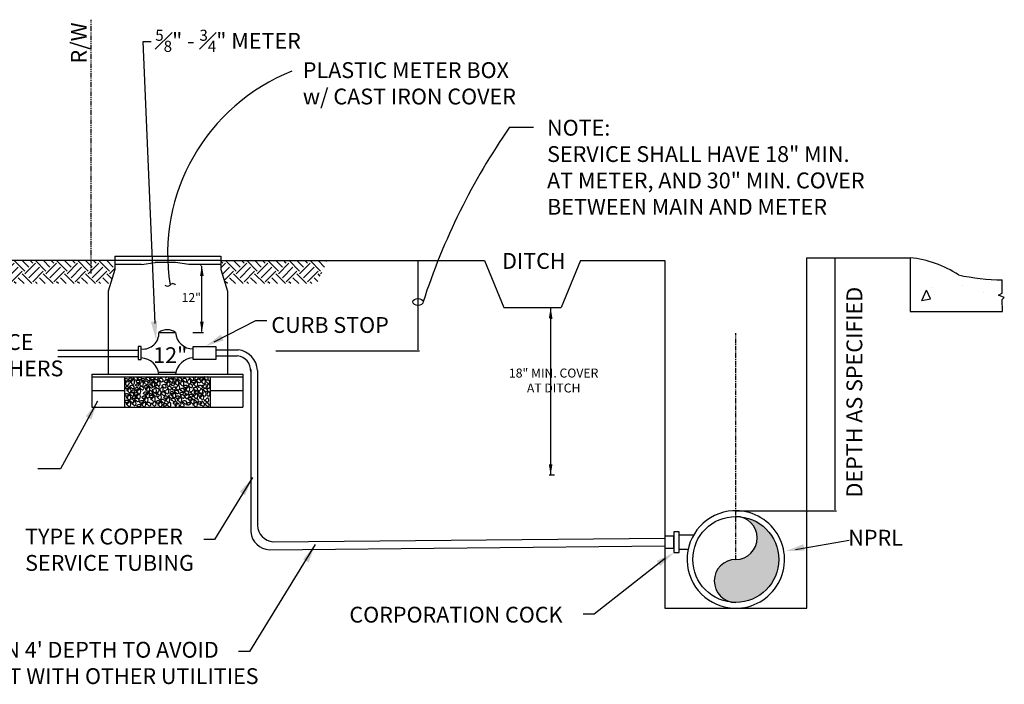
# Model space of a CAD drawing. Units: feet. Extents: x -8 to 195, y -88 to 13.
# Drawn here: x 63 to 195, y -88 to 1 of the extents above; entities that cross this region are included whole.
import ezdxf

# ---------------------------------------------------------------- set-up
doc = ezdxf.new("R2010")
doc.units = ezdxf.units.FT
doc.header["$MEASUREMENT"] = 0
doc.linetypes.add('CENTER', pattern=[2, 1.25, -0.25, 0.25, -0.25])
doc.linetypes.add('PHANTOM', pattern=[2.5, 1.25, -0.25, 0.25, -0.25, 0.25, -0.25])
for name, color, linetype in [('centerline', 7, 'CENTER'), ('DDINSERT', 7, 'Continuous'), ('dim', 7, 'Continuous')]:
    doc.layers.add(name, color=color, linetype=linetype)
doc.styles.get("Standard").update_dxf_attribs({"font": 'ARIAL.TTF'})
doc.dimstyles.get("Standard").update_dxf_attribs({"dimscale": 0, "dimtxt": 0.09, "dimasz": 0.18, "dimexe": 0.18, "dimexo": 0.0625, "dimgap": 0.09, "dimtad": 0, "dimtih": 1, "dimtoh": 1, "dimdec": 4, "dimzin": 0, "dimdsep": 46, "dimlunit": 3, "dimtxsty": 'Standard', "dimcen": 0.09, "dimadec": 0, "dimazin": 0, "dimtfac": 1, "dimtdec": 4, "dimtofl": 0, "dimtmove": 2, "dimatfit": 2, "dimfxl": 1, "dimtolj": 1, "dimtzin": 0, "dimarcsym": 0})

# ---------------------------------------------------------------- blocks, each defined once
blk = doc.blocks.new('*D31')
at = {"layer": 'Defpoints', "color": 0}
for p in [(108.66, -30.88), (116.06, -30.88), (96.93, -42.96)]:
    blk.add_point(p, dxfattribs=at)
at = {"layer": 'dim', "color": 0, "lineweight": -2}
for p, q in [((108.72, -30.88), (116.24, -30.88)), ((116.06, -42.84), (116.06, -31)), ((97, -42.96), (116.24, -42.96))]:
    blk.add_line(p, q, dxfattribs=at)
at = {"layer": 'dim', "color": 0}
for points in [[(116.04, -31), (116.08, -31), (116.06, -30.88)], [(116.04, -42.84), (116.08, -42.84), (116.06, -42.96)]]:
    blk.add_solid(points, dxfattribs=at)
blk = doc.blocks.new('*D32')
at = {"layer": 'Defpoints', "color": 0}
for p in [(171.05, -30.49), (171.96, -30.49), (158.63, -64.38)]:
    blk.add_point(p, dxfattribs=at)
at = {"layer": 'dim', "color": 0, "lineweight": -2}
for p, q in [((171.11, -30.49), (172.14, -30.49)), ((171.96, -64.26), (171.96, -30.61)), ((158.69, -64.38), (172.14, -64.38))]:
    blk.add_line(p, q, dxfattribs=at)
at = {"layer": 'dim', "color": 0}
for points in [[(171.94, -30.61), (171.98, -30.61), (171.96, -30.49)], [(171.94, -64.26), (171.98, -64.26), (171.96, -64.38)]]:
    blk.add_solid(points, dxfattribs=at)

msp = doc.modelspace()

# ---------------------------------------------------------------- hatches: boundary and pattern name
h = msp.add_hatch()
h.set_pattern_fill('EARTH', scale=8.007006, angle=45, style=0)
h.set_pattern_definition([(45, (-43.132, -144.11), (2e-16, 2.830904), [2.00175, -2.00175]), (45, (-43.6628, -143.5792), (2e-16, 2.830904), [2.00175, -2.00175]), (45, (-44.1936, -143.0484), (2e-16, 2.830904), [2.00175, -2.00175]), (135, (-44.1936, -142.6945), (-2.830904, 4e-16), [2.00175, -2.00175]), (135, (-43.6628, -142.1637), (-2.830904, 4e-16), [2.00175, -2.00175]), (135, (-43.132, -141.633), (-2.830904, 4e-16), [2.00175, -2.00175])])
h.paths.add_polyline_path([(75.42623, -32.07028), (75.42623, -30.88074), (59.00002, -30.88074), (59.00002, -33.95112), (74.85403, -33.95112)])
h.paths.add_polyline_path([(103.91489, -30.88074), (89.65875, -30.88074), (89.65875, -32.07028), (90.23096, -33.95112), (102.5065, -33.95112)])
at = {"ltscale": 0.5}
h = msp.add_hatch(dxfattribs=at)
h.set_pattern_fill('AR-CONC', color=256, scale=2.001751, angle=45, style=0)
h.set_pattern_definition([(95, (-43.132, -144.11), (11.0407, 9.26425), [1.5013, -16.51445]), (40, (-43.132, -144.11), (-12.6109, 8.683), [1.20105, -13.21156]), (145.4514, (-42.212, -143.338), (-1.57016, 17.9472), [1.2759, -14.0351]), (91.184, (-45.963, -141.279), (17.4491, 12.7634), [2.252, -24.7717]), (141.636, (-44.509, -140.215), (-0.5585, 27.0179), [1.9139, -21.0527]), (36.184, (-45.963, -141.28), (-0.5585, 27.0179), [1.8016, -19.8173]), (66, (-43.84, -140.571), (14.1478, 2.75006), [1.5013, -16.51445]), (11, (-43.84, -140.571), (-6.8201, 13.7082), [1.20105, -13.21156]), (116.4514, (-42.661, -140.342), (7.3277, 16.4582), [1.2759, -14.0351]), (82.5, (-43.132, -144.11), (-4.53984, 4.88407), [0, -13.05142, 0, -13.41173, 0, -13.2616]), (52.5, (-43.132, -144.11), (-1.85909, 9.30633), [0, -7.6467, 0, -12.75116, 0, -5.05442]), (12.5, (-46.2884, -147.2664), (7.87525, 7.23675), [0, -5.00438, 0, -15.61366, 0, -20.71813]), (2.5, (-47.704, -148.682), (6.83778, 9.67166), [0, -6.5057, 0, -10.36907, 0, -14.71287])])
h.paths.add_polyline_path([(182.01486, -37.67815), (194.34875, -37.67815), (194.33848, -36.09112), (194.60486, -35.80798), (193.84893, -35.52473), (194.33298, -35.24079), (194.32139, -33.44757, -0.053434519), (188.46287, -32.78665, 0.118216841), (182.01486, -30.48915)])
msp.add_hatch(color=7).paths.add_polyline_path([(158.63187, -70.91359, 1), (158.63187, -76.67348, 0.414213562), (164.39177, -70.91359, 0.414213562), (158.63187, -65.15369, -1)])

# ---------------------------------------------------------------- linework, layer by layer
at = {"color": 7}
for p, q in [((75.42623, -30.26404), (75.42623, -32.07028)), ((89.65875, -30.26404), (89.65875, -32.07028)), ((75.42623, -30.88074), (55.95321, -30.88074)), ((79.03485, -31.407), (75.42623, -31.407)), ((79.03485, -31.407), (80.82602, -31.12065)), ((83.56879, -31.12065), (80.82602, -31.12065)), ((85.35995, -31.407), (83.56879, -31.12065)), ((89.65875, -31.407), (85.35995, -31.407)), ((89.65875, -30.88074), (124.97065, -30.88074)), ((124.97065, -30.88074), (127.54021, -37.16465)), ((137.81844, -30.88074), (135.24888, -37.16465)), ((137.81844, -30.88074), (149.1245, -30.88074)), ((149.1245, -30.88074), (149.1245, -77.44704)), ((168.13924, -77.44704), (168.13924, -30.48915)), ((168.13924, -30.48915), (182.01486, -30.48915)), ((182.01486, -30.48915), (182.01486, -37.67815)), ((75.42623, -32.07028), (74.54503, -34.96681)), ((89.65875, -32.07028), (90.53996, -34.96681)), ((74.54503, -34.96681), (74.54503, -46.09448)), ((90.53996, -34.96681), (90.53996, -46.09448)), ((127.54021, -37.16465), (135.24888, -37.16465)), ((81.356, -40.51083), (83.57756, -40.51083)), ((67.80435, -42.89296), (78.59723, -42.89296)), ((88.99158, -42.81342), (91.96583, -42.81933)), ((67.80435, -43.71236), (78.59723, -43.71236)), ((88.99158, -43.63282), (91.88121, -43.63282)), ((72.34495, -46.09448), (92.58861, -46.09448)), ((72.34495, -46.09448), (72.34495, -48.29715)), ((81.29782, -45.8126), (83.62902, -45.8126)), ((81.356, -46.09448), (83.57756, -46.09448)), ((92.58861, -46.09448), (92.58861, -48.29715)), ((93.64236, -45.45929), (93.64236, -67.20671)), ((94.5481, -45.59321), (94.54277, -66.32951)), ((72.34495, -46.44733), (92.58861, -46.44733)), ((76.72389, -46.44733), (76.72389, -48.29715)), ((88.20967, -46.44733), (88.20967, -48.29715)), ((72.34495, -48.29715), (76.72389, -48.29715)), ((72.34495, -48.29715), (72.34495, -50.49981)), ((76.72389, -48.29715), (76.72389, -50.49981)), ((88.20967, -48.29715), (88.20967, -50.49981)), ((88.20967, -48.29715), (92.58861, -48.29715)), ((92.58861, -48.29715), (92.58861, -50.49981)), ((72.34495, -50.49981), (92.58861, -50.49981)), ((96.62195, -68.56325), (149.11307, -68.05397)), ((96.16133, -69.6134), (149.11422, -69.09964)), ((149.1245, -77.44704), (168.13924, -77.44704))]:
    msp.add_line(p, q, dxfattribs=at)
for p, q in [((194.33298, -35.24079), (194.32139, -33.44757)), ((193.84893, -35.52473), (194.33298, -35.24079)), ((194.60486, -35.80798), (193.84893, -35.52473)), ((194.33848, -36.09112), (194.60486, -35.80798)), ((194.34875, -37.67815), (194.33848, -36.09112)), ((182.01486, -37.67815), (194.34875, -37.67815))]:
    msp.add_line(p, q)
for points in [[(75.42623, -30.26404), (89.65875, -30.26404)], [(89.65875, -30.88074), (75.42623, -30.88074)], [(152.24069, -69.55757), (151.04168, -69.55889), (151.03956, -67.6335), (152.9665, -67.63137)]]:
    msp.add_lwpolyline(points, dxfattribs=at)
for points in [[(78.98869, -42.39873), (78.56022, -42.39873), (78.56022, -44.1158), (78.98869, -44.1158)], [(85.94487, -42.39873), (88.99158, -42.39873), (88.99158, -44.1158), (85.94487, -44.1158)], [(151.03907, -67.1959), (150.33837, -67.19668), (150.34145, -69.99726), (151.04216, -69.99649)], [(150.33904, -67.8093), (149.1128, -67.81065), (149.11454, -69.38598), (150.34078, -69.38463)]]:
    msp.add_lwpolyline(points, close=True, dxfattribs=at)
msp.add_circle((158.63187, -70.91359), 5.7599, dxfattribs=at)
for centre, radius, start, end in [((180.44811, -45.08332), 14.67802, 56.9043689, 83.8725093), ((194.47547, -5.78559), 27.66241, 257.4461941, 269.6808484)]:
    msp.add_arc(centre, radius, start, end)
for centre, radius, start, end in [((79.21656, -40.58073), 2.14059, 263.8891929, 1.8711374), ((82.46678, -41.98648), 1.84698, 53.0297444, 126.9702556), ((85.935, -40.34597), 2.3632, 184.0002975, 270.2393721), ((78.79778, -46.47556), 2.58645, 8.4725446, 85.7671251), ((86.06906, -46.40372), 2.51062, 92.8354052, 172.9249251), ((76.88083, -47.17223), 0.08097, 46.7912963, 223.2178605), ((76.49551, -47.53431), 0.44778, 9.9931207, 43.2178605), ((77.03274, -47.01052), 0.1409, 226.7912963, 296.9577546), ((77.10881, -47.42624), 0.17497, 189.9931207, 315.8233055), ((77.23893, -47.20329), 0.15738, 351.0833791, 154.7330471), ((76.81011, -47.13601), 0.59145, 315.8233055, 351.0833791), ((77.58259, -47.13192), 0.08097, 73.337954, 249.7645182), ((77.3997, -47.62804), 0.44778, 36.5397784, 69.7645182), ((77.6462, -46.91937), 0.1409, 253.337954, 323.5044123), ((77.91681, -46.99966), 0.15738, 17.6300368, 181.2797048), ((77.90005, -47.25726), 0.17497, 216.5397784, 342.3699632), ((77.97306, -46.6357), 0.09346, 95.344702, 264.655298), ((78.17972, -46.79787), 0.33395, 27.2611965, 130.1574353), ((78.00947, -46.83797), 0.11817, 38.9729195, 112.4424743), ((77.50313, -47.13112), 0.59145, 342.3699632, 17.6300368), ((78.3541, -46.62408), 0.28874, 208.90553, 253.4151293), ((78.30629, -46.71854), 0.18553, 259.2519156, 23.3836502), ((78.76069, -47.38783), 0.08097, 73.337954, 249.7645182), ((78.57781, -47.88394), 0.44778, 36.5397784, 69.7645182), ((78.8243, -47.17528), 0.1409, 253.337954, 323.5044123), ((79.09491, -47.25556), 0.15738, 17.6300368, 181.2797048), ((78.68123, -47.38703), 0.59145, 342.3699632, 17.6300368), ((79.40728, -47.19869), 0.09346, 95.344702, 264.655298), ((79.61393, -47.36086), 0.33395, 27.2611965, 130.1574353), ((79.44368, -47.40096), 0.11817, 38.9729195, 112.4424743), ((79.78832, -47.18707), 0.28874, 208.90553, 253.4151293), ((79.66339, -46.68688), 0.09346, 95.344702, 264.655298), ((79.87004, -46.84905), 0.33395, 27.2611965, 130.1574353), ((79.69979, -46.88915), 0.11817, 38.9729195, 112.4424743), ((79.7405, -47.28153), 0.18553, 259.2519156, 23.3836502), ((80.04443, -46.67526), 0.28874, 208.90553, 253.4151293), ((79.99661, -46.76972), 0.18553, 259.2519156, 23.3836502), ((80.2286, -47.82149), 0.33395, 27.2611965, 130.1574353), ((80.29735, -47.49019), 0.08097, 73.337954, 249.7645182), ((80.36096, -47.27764), 0.1409, 253.337954, 323.5044123), ((80.63157, -47.35792), 0.15738, 17.6300368, 181.2797048), ((80.68783, -46.99396), 0.09346, 95.344702, 264.655298), ((80.89448, -47.15614), 0.33395, 27.2611965, 130.1574353), ((80.72423, -47.19624), 0.11817, 38.9729195, 112.4424743), ((80.21789, -47.48939), 0.59145, 342.3699632, 17.6300368), ((81.06887, -46.98235), 0.28874, 208.90553, 253.4151293), ((81.01446, -47.33665), 0.08097, 73.337954, 249.7645182), ((81.02105, -47.0768), 0.18553, 259.2519156, 23.3836502), ((80.83157, -47.83276), 0.44778, 36.5397784, 69.7645182), ((81.07807, -47.12409), 0.1409, 253.337954, 323.5044123), ((81.34868, -47.20438), 0.15738, 17.6300368, 181.2797048), ((81.40493, -46.84042), 0.09346, 95.344702, 264.655298), ((81.61159, -47.00259), 0.33395, 27.2611965, 130.1574353), ((81.44134, -47.04269), 0.11817, 38.9729195, 112.4424743), ((80.935, -47.33585), 0.59145, 342.3699632, 17.6300368), ((81.78598, -46.8288), 0.28874, 208.90553, 253.4151293), ((81.73816, -46.92326), 0.18553, 259.2519156, 23.3836502), ((82.02136, -47.82149), 0.33395, 27.2611965, 130.1574353), ((82.34623, -47.38783), 0.08097, 73.337954, 249.7645182), ((82.16335, -47.88394), 0.44778, 36.5397784, 69.7645182), ((82.40984, -47.17528), 0.1409, 253.337954, 323.5044123), ((82.68045, -47.25556), 0.15738, 17.6300368, 181.2797048), ((82.7367, -46.8916), 0.09346, 95.344702, 264.655298), ((82.94336, -47.05377), 0.33395, 27.2611965, 130.1574353), ((82.77311, -47.09387), 0.11817, 38.9729195, 112.4424743), ((82.26677, -47.38703), 0.59145, 342.3699632, 17.6300368), ((83.11775, -46.87998), 0.28874, 208.90553, 253.4151293), ((83.06993, -46.97444), 0.18553, 259.2519156, 23.3836502), ((83.52433, -47.23428), 0.08097, 73.337954, 249.7645182), ((83.34145, -47.7304), 0.44778, 36.5397784, 69.7645182), ((83.58795, -47.02173), 0.1409, 253.337954, 323.5044123), ((83.85856, -47.10202), 0.15738, 17.6300368, 181.2797048), ((83.8418, -47.35962), 0.17497, 216.5397784, 342.3699632), ((83.91481, -46.73806), 0.09346, 95.344702, 264.655298), ((84.12147, -46.90023), 0.33395, 27.2611965, 130.1574353), ((83.95122, -46.94033), 0.11817, 38.9729195, 112.4424743), ((83.44487, -47.23348), 0.59145, 342.3699632, 17.6300368), ((84.29585, -46.72644), 0.28874, 208.90553, 253.4151293), ((84.19022, -47.33665), 0.08097, 73.337954, 249.7645182), ((84.00734, -47.83276), 0.44778, 36.5397784, 69.7645182), ((84.24804, -46.8209), 0.18553, 259.2519156, 23.3836502), ((84.25384, -47.12409), 0.1409, 253.337954, 323.5044123), ((84.52444, -47.20438), 0.15738, 17.6300368, 181.2797048), ((84.5807, -46.84042), 0.09346, 95.344702, 264.655298), ((84.78735, -47.00259), 0.33395, 27.2611965, 130.1574353), ((84.6171, -47.04269), 0.11817, 38.9729195, 112.4424743), ((84.11076, -47.33585), 0.59145, 342.3699632, 17.6300368), ((84.96174, -46.8288), 0.28874, 208.90553, 253.4151293), ((84.91392, -46.92326), 0.18553, 259.2519156, 23.3836502), ((85.11579, -47.1694), 0.08097, 91.7591111, 268.1856752), ((85.09905, -47.69789), 0.44778, 54.9609354, 88.1856752), ((85.10898, -46.94764), 0.1409, 271.7591111, 341.9255694), ((85.39109, -46.9383), 0.15738, 36.0511939, 199.7008618), ((85.55568, -47.77031), 0.33395, 27.2611965, 130.1574353), ((85.45659, -47.188), 0.17497, 234.9609354, 0.7911203), ((85.50269, -46.6357), 0.09346, 95.344702, 264.655298), ((85.70935, -46.79787), 0.33395, 27.2611965, 130.1574353), ((85.5391, -46.83797), 0.11817, 38.9729195, 112.4424743), ((85.04015, -47.19376), 0.59145, 0.7911203, 36.0511939), ((85.88374, -46.62408), 0.28874, 208.90553, 253.4151293), ((85.83592, -46.71854), 0.18553, 259.2519156, 23.3836502), ((86.03421, -47.43901), 0.08097, 73.337954, 249.7645182), ((86.09783, -47.22646), 0.1409, 253.337954, 323.5044123), ((86.36844, -47.30674), 0.15738, 17.6300368, 181.2797048), ((86.42469, -46.94278), 0.09346, 95.344702, 264.655298), ((86.63134, -47.10496), 0.33395, 27.2611965, 130.1574353), ((86.46109, -47.14506), 0.11817, 38.9729195, 112.4424743), ((85.95475, -47.43821), 0.59145, 342.3699632, 17.6300368), ((86.80573, -46.93117), 0.28874, 208.90553, 253.4151293), ((86.75791, -47.02562), 0.18553, 259.2519156, 23.3836502), ((87.05865, -47.08074), 0.08097, 73.337954, 249.7645182), ((86.87577, -47.57685), 0.44778, 36.5397784, 69.7645182), ((87.12227, -46.86819), 0.1409, 253.337954, 323.5044123), ((87.39288, -46.94847), 0.15738, 17.6300368, 181.2797048), ((87.37611, -47.20608), 0.17497, 216.5397784, 342.3699632), ((87.44913, -46.58451), 0.09346, 95.344702, 264.655298), ((87.54654, -47.56265), 0.15738, 17.6300368, 181.2797048), ((87.65578, -46.74669), 0.33395, 116.3072422, 130.1574353), ((87.48553, -46.78679), 0.11817, 38.9729195, 112.4424743), ((86.97919, -47.07994), 0.59145, 342.3699632, 17.6300368), ((87.65402, -47.04514), 0.09346, 95.344702, 264.655298), ((87.83017, -46.5729), 0.28874, 208.90553, 253.4151293), ((87.86067, -47.20732), 0.33395, 27.2611965, 130.1574353), ((87.69042, -47.24742), 0.11817, 38.9729195, 112.4424743), ((87.78235, -46.66736), 0.18553, 259.2519156, 23.3836502), ((88.03506, -47.03353), 0.28874, 208.90553, 253.4151293), ((87.65578, -46.74669), 0.33395, 27.2611965, 63.6927578), ((87.78661, -47.54247), 0.11817, 319.7656615, 33.2352163), ((87.97849, -47.46883), 0.09346, 16.137444, 185.44804), ((87.98724, -47.12798), 0.18553, 259.2519156, 23.3836502), ((87.85788, -47.7022), 0.33395, 308.0539385, 50.9501773), ((77.12159, -48.2579), 0.08097, 73.337954, 249.7645182), ((76.9387, -48.75402), 0.44778, 36.5397784, 69.7645182), ((77.1852, -48.04535), 0.1409, 253.337954, 323.5044123), ((77.45581, -48.12564), 0.15738, 17.6300368, 181.2797048), ((77.43905, -48.38324), 0.17497, 216.5397784, 342.3699632), ((77.46084, -48.73411), 0.09346, 95.344702, 264.655298), ((77.51206, -47.76168), 0.09346, 95.344702, 264.655298), ((77.6675, -48.89629), 0.33395, 27.2611965, 130.1574353), ((77.71872, -47.92385), 0.33395, 27.2611965, 130.1574353), ((77.54847, -47.96395), 0.11817, 38.9729195, 112.4424743), ((77.04213, -48.2571), 0.59145, 342.3699632, 17.6300368), ((77.89311, -47.75006), 0.28874, 208.90553, 253.4151293), ((77.79407, -48.81695), 0.18553, 259.2519156, 23.3836502), ((77.84529, -47.84452), 0.18553, 259.2519156, 23.3836502), ((78.40214, -48.41144), 0.08097, 73.337954, 249.7645182), ((78.21925, -48.90756), 0.44778, 36.5397784, 69.7645182), ((78.46575, -48.19889), 0.1409, 253.337954, 323.5044123), ((78.68514, -48.94453), 0.15738, 17.6300368, 181.2797048), ((78.73636, -48.27918), 0.15738, 17.6300368, 181.2797048), ((78.7196, -48.53679), 0.17497, 216.5397784, 342.3699632), ((78.79261, -47.91522), 0.09346, 95.344702, 264.655298), ((78.99927, -48.07739), 0.33395, 27.2611965, 130.1574353), ((78.82902, -48.11749), 0.11817, 38.9729195, 112.4424743), ((78.32268, -48.41065), 0.59145, 342.3699632, 17.6300368), ((79.17365, -47.9036), 0.28874, 208.90553, 253.4151293), ((79.07815, -47.51317), 0.17497, 216.5397784, 342.3699632), ((79.12584, -47.99806), 0.18553, 259.2519156, 23.3836502), ((79.63146, -48.15554), 0.08097, 73.337954, 249.7645182), ((79.44858, -48.65165), 0.44778, 36.5397784, 69.7645182), ((79.69508, -47.94299), 0.1409, 253.337954, 323.5044123), ((79.91447, -48.84217), 0.15738, 17.6300368, 181.2797048), ((79.96569, -48.02327), 0.15738, 17.6300368, 181.2797048), ((79.94893, -48.28088), 0.17497, 216.5397784, 342.3699632), ((79.97072, -48.47821), 0.09346, 95.344702, 264.655298), ((80.02194, -47.65931), 0.09346, 95.344702, 264.655298), ((80.17737, -48.64038), 0.33395, 27.2611965, 130.1574353), ((80.00712, -48.68048), 0.11817, 38.9729195, 112.4424743), ((80.05835, -47.86159), 0.11817, 38.9729195, 112.4424743), ((79.50078, -48.97364), 0.59145, 342.3699632, 17.6300368), ((80.35176, -48.46659), 0.28874, 208.90553, 253.4151293), ((79.552, -48.15474), 0.59145, 342.3699632, 17.6300368), ((80.40298, -47.6477), 0.28874, 208.90553, 253.4151293), ((80.11447, -47.9863), 0.44778, 36.5397784, 69.7645182), ((80.30394, -48.56105), 0.18553, 259.2519156, 23.3836502), ((80.35517, -47.74216), 0.18553, 259.2519156, 23.3836502), ((80.50224, -48.2579), 0.08097, 73.337954, 249.7645182), ((80.61481, -47.61553), 0.17497, 216.5397784, 342.3699632), ((80.31935, -48.75402), 0.44778, 36.5397784, 69.7645182), ((80.58538, -48.78529), 0.09346, 95.344702, 264.655298), ((80.56585, -48.04535), 0.1409, 253.337954, 323.5044123), ((80.79204, -48.94747), 0.33395, 27.2611965, 130.1574353), ((80.83646, -48.12564), 0.15738, 17.6300368, 181.2797048), ((80.8197, -48.38324), 0.17497, 216.5397784, 342.3699632), ((80.89271, -47.76168), 0.09346, 95.344702, 264.655298), ((81.09937, -47.92385), 0.33395, 27.2611965, 130.1574353), ((80.92912, -47.96395), 0.11817, 38.9729195, 112.4424743), ((80.91861, -48.86814), 0.18553, 259.2519156, 23.3836502), ((80.42278, -48.2571), 0.59145, 342.3699632, 17.6300368), ((81.27376, -47.75006), 0.28874, 208.90553, 253.4151293), ((81.1169, -48.56499), 0.08097, 73.337954, 249.7645182), ((80.93402, -49.0611), 0.44778, 36.5397784, 69.7645182), ((81.18052, -48.35244), 0.1409, 253.337954, 323.5044123), ((81.33192, -47.46199), 0.17497, 216.5397784, 342.3699632), ((81.22594, -47.84452), 0.18553, 259.2519156, 23.3836502), ((81.45113, -48.43272), 0.15738, 17.6300368, 181.2797048), ((81.43436, -48.69033), 0.17497, 216.5397784, 342.3699632), ((81.42423, -48.15554), 0.08097, 73.337954, 249.7645182), ((81.24135, -48.65165), 0.44778, 36.5397784, 69.7645182), ((81.48785, -47.94299), 0.1409, 253.337954, 323.5044123), ((81.75846, -48.02327), 0.15738, 17.6300368, 181.2797048), ((81.74169, -48.28088), 0.17497, 216.5397784, 342.3699632), ((81.03744, -48.56419), 0.59145, 342.3699632, 17.6300368), ((81.71227, -48.68293), 0.09346, 95.344702, 264.655298), ((81.91892, -48.84511), 0.33395, 27.2611965, 130.1574353), ((81.74867, -48.88521), 0.11817, 38.9729195, 112.4424743), ((81.81471, -47.65931), 0.09346, 95.344702, 264.655298), ((81.85111, -47.86159), 0.11817, 38.9729195, 112.4424743), ((81.34477, -48.15474), 0.59145, 342.3699632, 17.6300368), ((82.19575, -47.6477), 0.28874, 208.90553, 253.4151293), ((82.04549, -48.76577), 0.18553, 259.2519156, 23.3836502), ((82.14134, -48.41144), 0.08097, 73.337954, 249.7645182), ((82.14793, -47.74216), 0.18553, 259.2519156, 23.3836502), ((81.95846, -48.90756), 0.44778, 36.5397784, 69.7645182), ((82.20496, -48.19889), 0.1409, 253.337954, 323.5044123), ((82.47557, -48.27918), 0.15738, 17.6300368, 181.2797048), ((82.4588, -48.53679), 0.17497, 216.5397784, 342.3699632), ((82.53182, -47.91522), 0.09346, 95.344702, 264.655298), ((82.66369, -47.51317), 0.17497, 216.5397784, 342.3699632), ((82.73847, -48.07739), 0.33395, 27.2611965, 130.1574353), ((82.56822, -48.11749), 0.11817, 38.9729195, 112.4424743), ((82.06188, -48.41065), 0.59145, 342.3699632, 17.6300368), ((82.91286, -47.9036), 0.28874, 208.90553, 253.4151293), ((82.86504, -47.99806), 0.18553, 259.2519156, 23.3836502), ((83.17817, -48.7107), 0.1409, 253.337954, 323.5044123), ((83.44878, -48.79099), 0.15738, 17.6300368, 181.2797048), ((83.50503, -48.42703), 0.09346, 95.344702, 264.655298), ((83.71169, -48.5892), 0.33395, 27.2611965, 130.1574353), ((83.54144, -48.6293), 0.11817, 38.9729195, 112.4424743), ((83.62678, -47.89964), 0.08097, 73.337954, 249.7645182), ((83.4439, -48.39575), 0.44778, 36.5397784, 69.7645182), ((83.0351, -48.92245), 0.59145, 342.3699632, 17.6300368), ((83.88608, -48.41541), 0.28874, 208.90553, 253.4151293), ((83.69039, -47.68708), 0.1409, 253.337954, 323.5044123), ((83.961, -47.76737), 0.15738, 17.6300368, 181.2797048), ((83.94424, -48.02498), 0.17497, 216.5397784, 342.3699632), ((83.83826, -48.50987), 0.18553, 259.2519156, 23.3836502), ((83.54732, -47.89884), 0.59145, 342.3699632, 17.6300368), ((84.27336, -48.17112), 0.09346, 95.344702, 264.655298), ((84.48002, -48.3333), 0.33395, 27.2611965, 130.1574353), ((84.30977, -48.3734), 0.11817, 38.9729195, 112.4424743), ((84.50768, -47.46199), 0.17497, 216.5397784, 342.3699632), ((84.65441, -48.15951), 0.28874, 208.90553, 253.4151293), ((84.60659, -48.25396), 0.18553, 259.2519156, 23.3836502), ((84.83681, -48.52939), 0.09346, 95.344702, 264.655298), ((85.04346, -48.69156), 0.33395, 27.2611965, 130.1574353), ((84.87321, -48.73166), 0.11817, 38.9729195, 112.4424743), ((84.95855, -48.10436), 0.08097, 73.337954, 249.7645182), ((84.77567, -48.60047), 0.44778, 36.5397784, 69.7645182), ((85.21785, -48.51777), 0.28874, 208.90553, 253.4151293), ((85.02217, -47.89181), 0.1409, 253.337954, 323.5044123), ((85.29277, -47.97209), 0.15738, 17.6300368, 181.2797048), ((85.27601, -48.2297), 0.17497, 216.5397784, 342.3699632), ((85.17003, -48.61223), 0.18553, 259.2519156, 23.3836502), ((85.34903, -47.60813), 0.09346, 95.344702, 264.655298), ((85.38543, -47.81041), 0.11817, 38.9729195, 112.4424743), ((84.87909, -48.10356), 0.59145, 342.3699632, 17.6300368), ((85.73007, -47.59652), 0.28874, 208.90553, 253.4151293), ((85.62444, -48.51381), 0.08097, 73.337954, 249.7645182), ((85.44155, -49.00992), 0.44778, 36.5397784, 69.7645182), ((85.68225, -47.69097), 0.18553, 259.2519156, 23.3836502), ((85.68805, -48.30126), 0.1409, 253.337954, 323.5044123), ((85.95866, -48.38154), 0.15738, 17.6300368, 181.2797048), ((85.9419, -48.63915), 0.17497, 216.5397784, 342.3699632), ((86.01491, -48.01758), 0.09346, 95.344702, 264.655298), ((85.85133, -47.93512), 0.44778, 36.5397784, 69.7645182), ((86.22157, -48.17975), 0.33395, 27.2611965, 130.1574353), ((86.05132, -48.21985), 0.11817, 38.9729195, 112.4424743), ((85.54498, -48.51301), 0.59145, 342.3699632, 17.6300368), ((86.39595, -48.00596), 0.28874, 208.90553, 253.4151293), ((86.36844, -48.89335), 0.15738, 17.6300368, 181.2797048), ((86.35167, -47.56435), 0.17497, 216.5397784, 342.3699632), ((86.34814, -48.10042), 0.18553, 259.2519156, 23.3836502), ((86.6808, -47.76168), 0.09346, 95.344702, 264.655298), ((86.7001, -48.36026), 0.08097, 73.337954, 249.7645182), ((86.88745, -47.92385), 0.33395, 27.2611965, 130.1574353), ((86.7172, -47.96395), 0.11817, 38.9729195, 112.4424743), ((86.51721, -48.85638), 0.44778, 36.5397784, 69.7645182), ((86.76371, -48.14771), 0.1409, 253.337954, 323.5044123), ((87.11306, -47.75006), 0.28874, 208.90553, 253.4151293), ((87.03432, -48.228), 0.15738, 17.6300368, 181.2797048), ((87.01756, -48.4856), 0.17497, 216.5397784, 342.3699632), ((87.01402, -47.84452), 0.18553, 259.2519156, 23.3836502), ((87.1611, -48.71853), 0.08097, 73.337954, 249.7645182), ((87.21232, -47.69491), 0.08097, 73.337954, 249.7645182), ((86.97821, -49.21464), 0.44778, 36.5397784, 69.7645182), ((87.02943, -48.19103), 0.44778, 36.5397784, 69.7645182), ((86.62064, -48.35946), 0.59145, 342.3699632, 17.6300368), ((87.22471, -48.50598), 0.1409, 253.337954, 323.5044123), ((87.27593, -47.48236), 0.1409, 253.337954, 323.5044123), ((87.34668, -48.17112), 0.09346, 95.344702, 264.655298), ((87.49532, -48.58626), 0.15738, 17.6300368, 181.2797048), ((87.55334, -48.3333), 0.33395, 27.2611965, 130.1574353), ((87.38309, -48.3734), 0.11817, 38.9729195, 112.4424743), ((87.52978, -47.82025), 0.17497, 216.5397784, 342.3699632), ((87.72773, -48.15951), 0.28874, 208.90553, 253.4151293), ((87.67991, -48.25396), 0.18553, 259.2519156, 23.3836502), ((87.08164, -48.71773), 0.59145, 342.3699632, 17.6300368), ((87.13286, -47.69411), 0.59145, 342.3699632, 17.6300368), ((88.06125, -47.84095), 0.28874, 129.698272, 174.2078713), ((87.95951, -47.81167), 0.18553, 180.0446576, 304.1763922), ((88.06125, -48.86457), 0.28874, 129.698272, 174.2078713), ((87.78661, -48.56608), 0.11817, 319.7656615, 33.2352163), ((87.97849, -48.49245), 0.09346, 16.137444, 185.44804), ((87.85788, -48.72581), 0.33395, 308.0539385, 50.9501773), ((77.07036, -49.23034), 0.08097, 73.337954, 249.7645182), ((77.07036, -50.10041), 0.08097, 73.337954, 249.7645182), ((76.88748, -49.72645), 0.44778, 36.5397784, 69.7645182), ((77.13398, -49.01779), 0.1409, 253.337954, 323.5044123), ((77.13398, -49.88786), 0.1409, 253.337954, 323.5044123), ((77.40459, -49.09807), 0.15738, 17.6300368, 181.2797048), ((77.40459, -49.96815), 0.15738, 17.6300368, 181.2797048), ((77.38783, -49.35568), 0.17497, 216.5397784, 342.3699632), ((77.46084, -49.60419), 0.09346, 95.344702, 264.655298), ((77.49725, -48.93639), 0.11817, 38.9729195, 112.4424743), ((77.6675, -49.76636), 0.33395, 27.2611965, 130.1574353), ((77.49725, -49.80646), 0.11817, 38.9729195, 112.4424743), ((76.9909, -49.22954), 0.59145, 342.3699632, 17.6300368), ((76.9909, -50.09962), 0.59145, 342.3699632, 17.6300368), ((77.84188, -48.7225), 0.28874, 208.90553, 253.4151293), ((77.84188, -49.59257), 0.28874, 208.90553, 253.4151293), ((77.78747, -49.99805), 0.08097, 73.337954, 249.7645182), ((77.79407, -49.68703), 0.18553, 259.2519156, 23.3836502), ((77.60459, -50.49417), 0.44778, 36.5397784, 69.7645182), ((77.85109, -49.7855), 0.1409, 253.337954, 323.5044123), ((78.1217, -49.86579), 0.15738, 17.6300368, 181.2797048), ((78.17795, -49.50183), 0.09346, 95.344702, 264.655298), ((78.3846, -49.664), 0.33395, 27.2611965, 130.1574353), ((78.21435, -49.7041), 0.11817, 38.9729195, 112.4424743), ((78.35091, -49.0768), 0.08097, 73.337954, 249.7645182), ((77.70801, -49.99725), 0.59145, 342.3699632, 17.6300368), ((78.55899, -49.49021), 0.28874, 208.90553, 253.4151293), ((78.16803, -49.57291), 0.44778, 36.5397784, 69.7645182), ((78.41453, -48.86425), 0.1409, 253.337954, 323.5044123), ((78.51117, -49.58467), 0.18553, 259.2519156, 23.3836502), ((78.66838, -49.20214), 0.17497, 216.5397784, 342.3699632), ((78.27145, -49.076), 0.59145, 342.3699632, 17.6300368), ((79.06802, -50.1516), 0.08097, 73.337954, 249.7645182), ((79.13164, -49.93904), 0.1409, 253.337954, 323.5044123), ((79.40225, -50.01933), 0.15738, 17.6300368, 181.2797048), ((79.37535, -49.53742), 0.08097, 73.337954, 249.7645182), ((79.19247, -50.03354), 0.44778, 36.5397784, 69.7645182), ((79.43897, -49.32487), 0.1409, 253.337954, 323.5044123), ((79.58024, -48.97443), 0.08097, 73.337954, 249.7645182), ((79.70958, -49.40516), 0.15738, 17.6300368, 181.2797048), ((79.39736, -49.47055), 0.44778, 36.5397784, 69.7645182), ((79.69281, -49.66277), 0.17497, 216.5397784, 342.3699632), ((78.98856, -50.1508), 0.59145, 342.3699632, 17.6300368), ((79.64386, -48.76188), 0.1409, 253.337954, 323.5044123), ((79.76583, -50.06482), 0.09346, 95.344702, 264.655298), ((79.8977, -49.09978), 0.17497, 216.5397784, 342.3699632), ((79.97249, -50.22699), 0.33395, 27.2611965, 130.1574353), ((79.29589, -49.53663), 0.59145, 342.3699632, 17.6300368), ((80.09905, -50.14766), 0.18553, 259.2519156, 23.3836502), ((80.34857, -49.43506), 0.08097, 73.337954, 249.7645182), ((80.16569, -49.93118), 0.44778, 36.5397784, 69.7645182), ((80.45102, -50.04923), 0.08097, 73.337954, 249.7645182), ((80.41219, -49.22251), 0.1409, 253.337954, 323.5044123), ((80.26813, -50.54535), 0.44778, 36.5397784, 69.7645182), ((80.51463, -49.83668), 0.1409, 253.337954, 323.5044123), ((80.6828, -49.3028), 0.15738, 17.6300368, 181.2797048), ((80.66603, -49.5604), 0.17497, 216.5397784, 342.3699632), ((80.62179, -48.98757), 0.11817, 38.9729195, 112.4424743), ((80.78524, -49.91697), 0.15738, 17.6300368, 181.2797048), ((80.96642, -48.77368), 0.28874, 208.90553, 253.4151293), ((80.26911, -49.43426), 0.59145, 342.3699632, 17.6300368), ((80.37156, -50.04843), 0.59145, 342.3699632, 17.6300368), ((81.16812, -49.17916), 0.08097, 73.337954, 249.7645182), ((80.98524, -49.67527), 0.44778, 36.5397784, 69.7645182), ((81.27057, -50.1516), 0.08097, 73.337954, 249.7645182), ((81.23174, -48.96661), 0.1409, 253.337954, 323.5044123), ((81.33418, -49.93904), 0.1409, 253.337954, 323.5044123), ((81.50235, -49.04689), 0.15738, 17.6300368, 181.2797048), ((81.48558, -49.3045), 0.17497, 216.5397784, 342.3699632), ((81.60479, -50.01933), 0.15738, 17.6300368, 181.2797048), ((81.66104, -49.65537), 0.09346, 95.344702, 264.655298), ((81.08866, -49.17836), 0.59145, 342.3699632, 17.6300368), ((81.8677, -49.81754), 0.33395, 27.2611965, 130.1574353), ((81.69745, -49.85764), 0.11817, 38.9729195, 112.4424743), ((81.19111, -50.1508), 0.59145, 342.3699632, 17.6300368), ((82.04209, -49.64375), 0.28874, 208.90553, 253.4151293), ((82.09331, -48.67132), 0.28874, 208.90553, 253.4151293), ((81.99427, -49.73821), 0.18553, 259.2519156, 23.3836502), ((82.29501, -49.53742), 0.08097, 73.337954, 249.7645182), ((82.11212, -50.03354), 0.44778, 36.5397784, 69.7645182), ((82.35862, -49.32487), 0.1409, 253.337954, 323.5044123), ((82.44867, -50.1516), 0.08097, 73.337954, 249.7645182), ((82.62923, -49.40516), 0.15738, 17.6300368, 181.2797048), ((82.61247, -49.66277), 0.17497, 216.5397784, 342.3699632), ((82.51229, -49.93904), 0.1409, 253.337954, 323.5044123), ((82.68548, -49.0412), 0.09346, 95.344702, 264.655298), ((82.7829, -50.01933), 0.15738, 17.6300368, 181.2797048), ((82.89214, -49.20337), 0.33395, 27.2611965, 130.1574353), ((82.72189, -49.24347), 0.11817, 38.9729195, 112.4424743), ((82.21555, -49.53663), 0.59145, 342.3699632, 17.6300368), ((83.06653, -49.02958), 0.28874, 208.90553, 253.4151293), ((82.36921, -50.1508), 0.59145, 342.3699632, 17.6300368), ((83.04404, -49.50183), 0.09346, 95.344702, 264.655298), ((83.01871, -49.12404), 0.18553, 259.2519156, 23.3836502), ((83.11456, -48.92325), 0.08097, 73.337954, 249.7645182), ((83.25069, -49.664), 0.33395, 27.2611965, 130.1574353), ((83.08044, -49.7041), 0.11817, 38.9729195, 112.4424743), ((82.93168, -49.41937), 0.44778, 36.5397784, 69.7645182), ((83.42508, -49.49021), 0.28874, 208.90553, 253.4151293), ((83.43202, -49.04859), 0.17497, 216.5397784, 342.3699632), ((83.37726, -49.58467), 0.18553, 259.2519156, 23.3836502), ((83.90978, -50.17287), 0.15738, 17.6300368, 181.2797048), ((83.88289, -49.53742), 0.08097, 73.337954, 249.7645182), ((83.70001, -50.03354), 0.44778, 36.5397784, 69.7645182), ((83.9465, -49.32487), 0.1409, 253.337954, 323.5044123), ((84.21711, -49.40516), 0.15738, 17.6300368, 181.2797048), ((84.20035, -49.66277), 0.17497, 216.5397784, 342.3699632), ((83.4961, -50.30434), 0.59145, 342.3699632, 17.6300368), ((84.27336, -49.0412), 0.09346, 95.344702, 264.655298), ((84.39178, -50.10371), 0.15738, 59.2407641, 222.8904321), ((84.48002, -49.20337), 0.33395, 27.2611965, 130.1574353), ((84.30977, -49.24347), 0.11817, 38.9729195, 112.4424743), ((83.80343, -49.53663), 0.59145, 342.3699632, 17.6300368), ((84.65441, -49.02958), 0.28874, 208.90553, 253.4151293), ((84.16978, -50.47672), 0.59145, 23.9806905, 59.2407641), ((84.5807, -49.80891), 0.09346, 95.344702, 264.655298), ((84.60659, -49.12404), 0.18553, 259.2519156, 23.3836502), ((84.78735, -49.97109), 0.33395, 27.2611965, 130.1574353), ((84.6171, -50.01119), 0.11817, 38.9729195, 112.4424743), ((84.96174, -49.7973), 0.28874, 208.90553, 253.4151293), ((84.88903, -48.89804), 0.08097, 35.4852558, 211.91182), ((84.44019, -49.17754), 0.44778, 358.6870802, 31.91182), ((84.91392, -49.89175), 0.18553, 259.2519156, 23.3836502), ((85.06278, -49.19181), 0.17497, 178.6870802, 304.517265), ((85.06969, -48.76925), 0.1409, 215.4852558, 285.6517141), ((85.23409, -48.99869), 0.15738, 339.7773386, 143.4270066), ((84.82678, -48.84865), 0.59145, 304.517265, 339.7773386), ((85.57321, -49.74215), 0.08097, 73.337954, 249.7645182), ((85.39033, -50.23826), 0.44778, 36.5397784, 69.7645182), ((85.63683, -49.5296), 0.1409, 253.337954, 323.5044123), ((85.90744, -49.60988), 0.15738, 17.6300368, 181.2797048), ((85.89068, -49.86749), 0.17497, 216.5397784, 342.3699632), ((85.98299, -50.1516), 0.08097, 73.337954, 249.7645182), ((86.03421, -49.02562), 0.08097, 73.337954, 249.7645182), ((85.85133, -49.52173), 0.44778, 36.5397784, 69.7645182), ((86.0466, -49.93904), 0.1409, 253.337954, 323.5044123), ((86.09783, -48.81306), 0.1409, 253.337954, 323.5044123), ((85.49375, -49.74135), 0.59145, 342.3699632, 17.6300368), ((86.16858, -49.55301), 0.09346, 95.344702, 264.655298), ((86.31721, -50.01933), 0.15738, 17.6300368, 181.2797048), ((86.37523, -49.71518), 0.33395, 27.2611965, 130.1574353), ((86.20498, -49.75528), 0.11817, 38.9729195, 112.4424743), ((86.35167, -49.15096), 0.17497, 216.5397784, 342.3699632), ((86.54962, -49.54139), 0.28874, 208.90553, 253.4151293), ((86.5018, -49.63585), 0.18553, 259.2519156, 23.3836502), ((85.90353, -50.1508), 0.59145, 342.3699632, 17.6300368), ((85.95475, -49.02482), 0.59145, 342.3699632, 17.6300368), ((86.85376, -49.23034), 0.08097, 73.337954, 249.7645182), ((86.67088, -49.72645), 0.44778, 36.5397784, 69.7645182), ((86.9255, -50.18029), 0.08097, 93.3063036, 269.7328678), ((86.91738, -49.01779), 0.1409, 253.337954, 323.5044123), ((86.9127, -49.95879), 0.1409, 273.3063036, 343.4727619), ((87.18799, -49.09807), 0.15738, 17.6300368, 181.2797048), ((87.17122, -49.35568), 0.17497, 216.5397784, 342.3699632), ((87.19446, -49.94183), 0.15738, 37.5983864, 201.2480544), ((86.85054, -50.20667), 0.59145, 2.3383128, 37.5983864), ((87.47856, -48.84387), 0.17497, 216.5397784, 342.3699632), ((86.7743, -49.22954), 0.59145, 342.3699632, 17.6300368), ((87.51965, -49.58861), 0.08097, 73.337954, 249.7645182), ((87.55157, -50.116), 0.09346, 95.344702, 264.655298), ((87.87581, -49.07498), 0.70371, 236.9131597, 280.4846436), ((87.58326, -49.37605), 0.1409, 253.337954, 323.5044123), ((87.75823, -50.27817), 0.33395, 27.2611965, 130.1574353), ((87.85387, -49.45634), 0.15738, 17.6300368, 181.2797048), ((87.95951, -48.83529), 0.18553, 180.0446576, 304.1763922), ((87.69532, -50.3918), 0.44778, 36.5397784, 69.7645182), ((87.8848, -50.19884), 0.18553, 259.2519156, 23.3836502), ((87.44019, -49.58781), 0.59145, 342.3699632, 17.6300368), ((76.88748, -50.59653), 0.44778, 36.5397784, 69.7645182), ((77.38783, -50.22576), 0.17497, 216.5397784, 342.3699632), ((78.10493, -50.12339), 0.17497, 216.5397784, 342.3699632), ((78.88514, -50.64771), 0.44778, 36.5397784, 69.7645182), ((79.38548, -50.27694), 0.17497, 216.5397784, 342.3699632), ((79.80223, -50.26709), 0.11817, 38.9729195, 112.4424743), ((80.14687, -50.0532), 0.28874, 208.90553, 253.4151293), ((80.76848, -50.17457), 0.17497, 216.5397784, 342.3699632), ((81.08768, -50.64771), 0.44778, 36.5397784, 69.7645182), ((81.58803, -50.27694), 0.17497, 216.5397784, 342.3699632), ((82.26579, -50.64771), 0.44778, 36.5397784, 69.7645182), ((82.76613, -50.27694), 0.17497, 216.5397784, 342.3699632), ((83.57556, -50.30514), 0.08097, 73.337954, 249.7645182), ((83.39267, -50.80125), 0.44778, 42.3138743, 69.7645182), ((83.63917, -50.09259), 0.1409, 253.337954, 323.5044123), ((84.22972, -50.42455), 0.08097, 114.9486813, 291.3752455), ((84.13613, -50.22339), 0.1409, 294.9486813, 5.1151396), ((84.42243, -50.91693), 0.44778, 78.1505057, 111.3752455), ((84.55031, -50.30745), 0.17497, 258.1505057, 23.9806905), ((85.80011, -50.64771), 0.44778, 36.5397784, 69.7645182), ((86.30045, -50.27694), 0.17497, 216.5397784, 342.3699632), ((86.92303, -50.70903), 0.44778, 56.508128, 89.7328678), ((87.26668, -50.18968), 0.17497, 236.508128, 2.3383128), ((87.58798, -50.31827), 0.11817, 38.9729195, 112.4424743), ((87.93261, -50.10438), 0.28874, 208.90553, 253.4151293), ((158.63187, -70.91359), 6.53345, 93.4625132, 269.0237019), ((158.63187, -70.91359), 6.53345, 269.0237019, 93.4625132), ((158.63187, -68.03364), 2.87995, 270, 90), ((158.63187, -73.79354), 2.87995, 90, 270)]:
    msp.add_arc(centre, radius, start, end, dxfattribs=at)
for centre, major_axis in [((76.99335, -46.82706), (-0.24051, 0.03434)), ((77.52897, -46.77286), (-0.2305, -0.07677)), ((78.45096, -47.54057), (-0.2305, -0.07677)), ((78.55341, -47.07994), (-0.2305, -0.07677)), ((78.7583, -46.67049), (-0.2305, -0.07677)), ((79.21929, -46.82404), (-0.2305, -0.07677)), ((80.24373, -47.13112), (-0.2305, -0.07677)), ((80.44862, -46.67049), (-0.2305, -0.07677)), ((82.29261, -47.02876), (-0.2305, -0.07677)), ((83.21461, -47.43821), (-0.2305, -0.07677)), ((83.47072, -46.87522), (-0.2305, -0.07677)), ((85.98059, -47.07994), (-0.2305, -0.07677)), ((87.00503, -46.72168), (-0.2305, -0.07677)), ((77.01675, -48.87127), (-0.2305, -0.07677)), ((77.06797, -47.89884), (-0.2305, -0.07677)), ((77.93874, -48.35946), (-0.2305, -0.07677)), ((78.2973, -48.71773), (-0.2305, -0.07677)), ((78.34852, -48.05238), (-0.2305, -0.07677)), ((79.52663, -48.61537), (-0.2305, -0.07677)), ((79.57785, -47.79647), (-0.2305, -0.07677)), ((83.06094, -48.56419), (-0.2305, -0.07677)), ((83.36435, -48.01723), (-0.12986, -0.20533)), ((84.39271, -48.66655), (-0.2305, -0.07677)), ((84.90493, -47.74529), (-0.2305, -0.07677)), ((85.66376, -48.96578), (-0.22626, 0.0885)), ((86.39037, -48.51301), (-0.2305, -0.07677)), ((86.80015, -48.87127), (-0.2305, -0.07677)), ((77.01675, -49.74135), (-0.2305, -0.07677)), ((77.98997, -49.17836), (-0.2305, -0.07677)), ((78.65585, -50.30434), (-0.2305, -0.07677)), ((79.01441, -49.79253), (-0.2305, -0.07677)), ((79.32174, -49.17836), (-0.2305, -0.07677)), ((80.34618, -49.076), (-0.2305, -0.07677)), ((81.21695, -49.79253), (-0.2305, -0.07677)), ((82.13895, -50.20198), (-0.2305, -0.07677)), ((82.24139, -49.17836), (-0.2305, -0.07677)), ((83.52194, -49.94607), (-0.2305, -0.07677)), ((83.82927, -49.17836), (-0.2305, -0.07677)), ((85.31471, -50.04843), (-0.2305, -0.07677)), ((85.5196, -49.38308), (-0.2305, -0.07677)), ((86.74892, -49.94607), (-0.2305, -0.07677))]:
    msp.add_ellipse(centre, major_axis=major_axis, ratio=0.745404926, dxfattribs=at)
for centre, start_param, end_param in [((81.01206, -46.61931), 4.710120103, 10.157420938), ((82.44628, -46.61931), 4.710120103, 10.157420938), ((83.21461, -46.46577), 5.764797306, 9.102743735), ((86.39037, -46.61931), 4.710120103, 10.157420938)]:
    msp.add_ellipse(centre, major_axis=(-0.2305, -0.07677), ratio=0.745404926, start_param=start_param, end_param=end_param, dxfattribs=at)
at = {"layer": 'centerline', "color": 7, "linetype": 'PHANTOM', "ltscale": 0.5}
msp.add_line((72.25726, -32.58107), (72.25726, 1.40282), dxfattribs=at)
at = {"layer": 'centerline', "color": 7, "ltscale": 0.5}
msp.add_line((158.63187, -70.91359), (158.63187, -40.5818), dxfattribs=at)
at = {"layer": 'DDINSERT', "color": 0, "ltscale": 5}
for centre, radius, start, end in [((91.63518, -45.71603), 2.91551, 2.4143607, 83.4881191), ((91.68252, -45.58672), 1.96398, 356.2797385, 84.1933817), ((96.29093, -66.95616), 2.6604, 185.4040203, 267.2076732), ((96.9289, -66.19089), 2.39015, 183.3247179, 262.9759621)]:
    msp.add_arc(centre, radius, start, end, dxfattribs=at)
at = {"layer": 'dim', "color": 7}
for p, q in [((80.85367, -39.29625), (79.24866, -1.52309)), ((79.24866, -1.52309), (80.32498, -1.52309)), ((128.32588, -12.99023), (131.53728, -12.99023)), ((87.02369, -31.48029), (86.88269, -31.48029)), ((87.09869, -40.36683), (87.09869, -31.62429)), ((133.82629, -37.16465), (133.82629, -59.62925)), ((88.75226, -41.74413), (94.34529, -38.89284)), ((94.34529, -38.89284), (95.78656, -38.89284)), ((133.90129, -38.60465), (134.04229, -38.60465)), ((85.89204, -40.51083), (87.31469, -40.51083)), ((73.12917, -49.71587), (68.17698, -58.76608)), ((68.17698, -58.76608), (65.12122, -58.77126)), ((93.89908, -59.93467), (88.80442, -68.22148)), ((134.3407, -59.62925), (133.61029, -59.62925)), ((88.80442, -68.22148), (87.36315, -68.22148)), ((166.65044, -69.55922), (173.82387, -68.31778)), ((102.29022, -68.89357), (93.46895, -83.24953)), ((149.22403, -70.76184), (139.64074, -78.22232)), ((139.64074, -78.22232), (138.19948, -78.22232)), ((93.46895, -83.24953), (92.02769, -83.24953))]:
    msp.add_line(p, q, dxfattribs=at)
for centre, radius, start, end in [((108.82128, -29.9746), 26.30365, 111.5202429, 189.1581653), ((201.90824, -63.95582), 89.50897, 145.292233, 162.0777403), ((82.49415, -33.79592), 0.51193, 225.5070194, 314.4929806), ((83.2117, -34.38105), 0.42083, 31.5110903, 148.4889097)]:
    msp.add_arc(centre, radius, start, end, dxfattribs=at)
msp.add_ellipse((116.05622, -36.41156), major_axis=(-0.68648, 0), ratio=0.666131979, dxfattribs=at)
for points in [[(86.85869, -32.92029), (87.33869, -32.92029), (87.09869, -31.48029)], [(133.58629, -38.60465), (134.06629, -38.60465), (133.82629, -37.16465)], [(81.12027, -38.98768), (80.27786, -39.08068), (80.97807, -41.5614)], [(86.85869, -39.07083), (87.33869, -39.07083), (87.09869, -40.51083)], [(90.01584, -41.55509), (89.6203, -40.80552), (87.56937, -42.36693)], [(71.54248, -51.74729), (72.28709, -52.15209), (73.12917, -49.71587)], [(133.58629, -58.18925), (134.06629, -58.18925), (133.82629, -59.62925)], [(92.16513, -61.84194), (92.87743, -62.30121), (93.89908, -59.93467)], [(100.67379, -70.90141), (101.41235, -71.31713), (102.29022, -68.89357)], [(167.85094, -69.71204), (167.68219, -68.88148), (165.2749, -69.803)], [(148.02191, -71.12154), (148.51192, -71.81305), (150.34145, -69.99726)]]:
    msp.add_solid(points, dxfattribs=at)

# ---------------------------------------------------------------- texts
at = {"layer": 'dim', "color": 7, "char_height": 2.118816, "rotation": 90}
for s, insert, attachment_point in [('R/W', (69.56034, 1.03418), 3), ('DEPTH AS SPECIFIED', (173.45866, -62.60192), 1)]:
    msp.add_mtext(s, dxfattribs=dict(at, insert=insert, attachment_point=attachment_point))
at = {"layer": 'dim', "color": 7}
for s, insert, char_height, attachment_point in [('\\A1;{\\H0.7x;\\S5#8;}" - {\\H0.7x;\\S3#4;}" METER', (80.86281, 0.05822), 2.118816, 1), ('PLASTIC METER BOX\\Pw/ CAST IRON COVER', (100.62319, -4.29858), 2.118816, 1), ('NOTE:\\PSERVICE SHALL HAVE 18" MIN.\\PAT METER, AND 30" MIN. COVER\\PBETWEEN MAIN AND METER', (133.34875, -12.0113), 2.118816, 1), ('DITCH', (127.31878, -29.85903), 2.118816, 1), ('\\A1;12"', (85.68279, -35.82741), 1.2, 5), ('CURB STOP', (96.4061, -38.4405), 2.118816, 1), ('SERVICE\\PBY OTHERS', (53.21901, -40.72616), 2.118816, 1), ('12"', (80.5771, -42.4828), 2.118816, 1), ('\\A1;18" MIN. COVER\\PAT DITCH', (134.22957, -46.9396), 1.2, 5), ('NPRL', (173.70486, -66.94034), 2.118816, 1), ('CORPORATION COCK', (106.86718, -77.24941), 2.118816, 1)]:
    msp.add_mtext(s, dxfattribs=dict(at, insert=insert, char_height=char_height, attachment_point=attachment_point))
at = {"layer": 'dim', "color": 7, "char_height": 2.118816, "attachment_point": 1}
for s, insert, width in [('TYPE K COPPER\\PSERVICE TUBING', (63.4201, -66.7834), 28.9590176), ("MAINTAIN 4' DEPTH TO AVOID CONFLICT WITH OTHER UTILITIES", (49.26504, -81.95196), 54.1141388)]:
    msp.add_mtext(s, dxfattribs=dict(at, insert=insert, width=width))

# ---------------------------------------------------------------- dimensions: what is measured, and where the dimension line sits
at = {"layer": 'dim', "color": 7}
dim = msp.add_linear_dim(base=(116.05622, -30.88074), p1=(96.93491, -42.96075), p2=(108.65521, -30.88074), angle=90, text=' ', dimstyle='Standard', override={"dimscale": 1, "dimtxt": 0.1, "dimasz": 0.12}, dxfattribs=at)
dim.commit()
dim.dimension.update_dxf_attribs({"geometry": '*D31', "text_midpoint": (121.59469, -36.62589), "dimtype": 160})
dim = msp.add_linear_dim(base=(171.96429, -30.48915), p1=(158.63187, -64.38014), p2=(171.04898, -30.48915), angle=90, text=' ', dimstyle='Standard', override={"dimscale": 1, "dimtxt": 0.1, "dimasz": 0.12}, dxfattribs=at)
dim.commit()
dim.dimension.update_dxf_attribs({"geometry": '*D32', "text_midpoint": (171.96429, -47.43465)})

doc.saveas('drawing.dxf')
